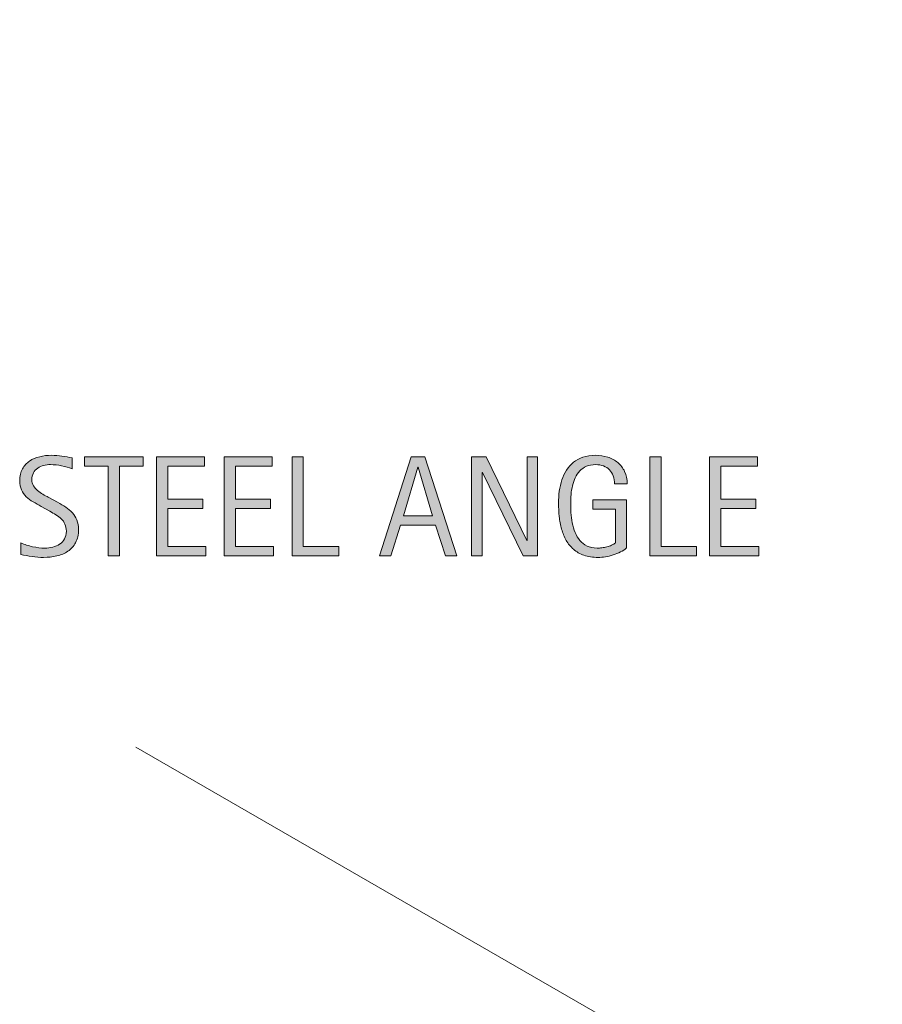
# Model space of a CAD drawing. Units: inches. Extents: x 117 to 342, y 0 to 219.
# Drawn here: x 117 to 151, y 48 to 87 of the extents above; entities that cross this region are included whole.
import ezdxf

# ---------------------------------------------------------------- set-up
doc = ezdxf.new("R2010")
doc.units = ezdxf.units.IN
doc.header["$MEASUREMENT"] = 0
doc.layers.add('AXON-OTHER', color=7, linetype='Continuous')
doc.layers.add('CDATEXT', color=7, linetype='Continuous')

# ---------------------------------------------------------------- blocks, each defined once
blk = doc.blocks.new('block 9')
at = {"layer": 'CDATEXT'}
h = blk.add_hatch(color=250, dxfattribs=at)
h.dxf.hatch_style = 2
edge = h.paths.add_edge_path()
edge.add_spline(control_points=[(119.018, 66.642), (119.018, 66.437), (118.979, 66.265), (118.903, 66.124), (118.827, 65.983), (118.725, 65.87), (118.598, 65.784), (118.471, 65.699), (118.325, 65.638), (118.16, 65.6), (117.994, 65.562), (117.822, 65.543), (117.644, 65.543), (117.489, 65.543), (117.337, 65.555), (117.189, 65.577), (117.042, 65.601), (116.893, 65.629), (116.744, 65.662), (116.744, 65.662), (116.744, 66.114), (116.744, 66.114), (116.895, 66.051), (117.05, 66.001), (117.209, 65.965), (117.369, 65.928), (117.531, 65.91), (117.695, 65.91), (117.8, 65.91), (117.903, 65.923), (118.004, 65.947), (118.105, 65.972), (118.195, 66.011), (118.273, 66.064), (118.352, 66.118), (118.416, 66.187), (118.464, 66.271), (118.513, 66.354), (118.538, 66.456), (118.538, 66.575), (118.538, 66.684), (118.52, 66.777), (118.483, 66.855), (118.448, 66.934), (118.399, 67.003), (118.338, 67.062), (118.278, 67.12), (118.208, 67.173), (118.13, 67.221), (118.052, 67.268), (117.971, 67.314), (117.888, 67.362), (117.888, 67.362), (117.542, 67.556), (117.542, 67.556), (117.434, 67.614), (117.33, 67.674), (117.229, 67.733), (117.128, 67.794), (117.039, 67.862), (116.959, 67.938), (116.88, 68.015), (116.817, 68.103), (116.77, 68.203), (116.723, 68.304), (116.7, 68.425), (116.7, 68.566), (116.7, 68.749), (116.735, 68.903), (116.806, 69.03), (116.877, 69.157), (116.971, 69.261), (117.088, 69.341), (117.205, 69.421), (117.338, 69.479), (117.489, 69.515), (117.641, 69.551), (117.796, 69.569), (117.956, 69.569), (118.094, 69.569), (118.23, 69.559), (118.363, 69.538), (118.497, 69.519), (118.632, 69.494), (118.768, 69.467), (118.768, 69.467), (118.768, 69.031), (118.768, 69.031), (118.637, 69.084), (118.498, 69.126), (118.351, 69.156), (118.204, 69.187), (118.058, 69.202), (117.915, 69.202), (117.821, 69.202), (117.73, 69.19), (117.643, 69.167), (117.555, 69.145), (117.477, 69.109), (117.408, 69.062), (117.339, 69.014), (117.283, 68.952), (117.242, 68.876), (117.201, 68.801), (117.18, 68.711), (117.18, 68.605), (117.18, 68.518), (117.201, 68.438), (117.243, 68.368), (117.286, 68.299), (117.339, 68.236), (117.403, 68.181), (117.468, 68.126), (117.538, 68.076), (117.613, 68.033), (117.688, 67.99), (117.76, 67.95), (117.828, 67.913), (117.828, 67.913), (118.192, 67.715), (118.192, 67.715), (118.307, 67.652), (118.414, 67.589), (118.514, 67.524), (118.614, 67.46), (118.702, 67.386), (118.776, 67.304), (118.851, 67.221), (118.91, 67.126), (118.953, 67.02), (118.996, 66.912), (119.018, 66.786), (119.018, 66.642)], knot_values=[0, 0, 0, 0, 1, 1, 1, 2, 2, 2, 3, 3, 3, 4, 4, 4, 5, 5, 5, 6, 6, 6, 7, 7, 7, 8, 8, 8, 9, 9, 9, 10, 10, 10, 11, 11, 11, 12, 12, 12, 13, 13, 13, 14, 14, 14, 15, 15, 15, 16, 16, 16, 17, 17, 17, 18, 18, 18, 19, 19, 19, 20, 20, 20, 21, 21, 21, 22, 22, 22, 23, 23, 23, 24, 24, 24, 25, 25, 25, 26, 26, 26, 27, 27, 27, 28, 28, 28, 29, 29, 29, 30, 30, 30, 31, 31, 31, 32, 32, 32, 33, 33, 33, 34, 34, 34, 35, 35, 35, 36, 36, 36, 37, 37, 37, 38, 38, 38, 39, 39, 39, 40, 40, 40, 41, 41, 41, 42, 42, 42, 43, 43, 43, 44, 44, 44, 44], degree=3, periodic=1)
h = blk.add_hatch(color=250, dxfattribs=at)
h.dxf.hatch_style = 2
h.paths.add_polyline_path([(120.627, 69.139), (120.627, 65.606), (120.186, 65.606), (120.186, 69.139), (119.253, 69.139), (119.253, 69.506), (121.56, 69.506), (121.56, 69.139)])
h = blk.add_hatch(color=250, dxfattribs=at)
h.dxf.hatch_style = 2
h.paths.add_polyline_path([(122.091, 65.606), (122.091, 69.506), (123.979, 69.506), (123.979, 69.139), (122.533, 69.139), (122.533, 67.833), (123.913, 67.833), (123.913, 67.466), (122.533, 67.466), (122.533, 65.974), (124.031, 65.974), (124.031, 65.606)])
h = blk.add_hatch(color=250, dxfattribs=at)
h.dxf.hatch_style = 2
h.paths.add_polyline_path([(124.764, 65.606), (124.764, 69.506), (126.651, 69.506), (126.651, 69.139), (125.205, 69.139), (125.205, 67.833), (126.585, 67.833), (126.585, 67.466), (125.205, 67.466), (125.205, 65.974), (126.704, 65.974), (126.704, 65.606)])
h = blk.add_hatch(color=250, dxfattribs=at)
h.dxf.hatch_style = 2
h.paths.add_polyline_path([(127.436, 65.606), (127.436, 69.506), (127.877, 69.506), (127.877, 65.974), (129.274, 65.974), (129.274, 65.606)])
h = blk.add_hatch(color=250, dxfattribs=at)
h.dxf.hatch_style = 2
h.paths.add_polyline_path([(133.484, 65.606), (133.092, 66.81), (131.702, 66.81), (131.324, 65.606), (130.882, 65.606), (132.126, 69.506), (132.665, 69.506), (133.923, 65.606)])
h.paths.add_polyline_path([(132.402, 69.105), (132.392, 69.105), (131.82, 67.177), (132.974, 67.177)])
h = blk.add_hatch(color=250, dxfattribs=at)
h.dxf.hatch_style = 2
h.paths.add_polyline_path([(136.546, 65.606), (134.943, 68.89), (134.932, 68.89), (134.932, 65.606), (134.512, 65.606), (134.512, 69.506), (135.078, 69.506), (136.684, 66.211), (136.695, 66.211), (136.695, 69.506), (137.112, 69.506), (137.112, 65.606)])
h = blk.add_hatch(color=250, dxfattribs=at)
h.dxf.hatch_style = 2
edge = h.paths.add_edge_path()
edge.add_spline(control_points=[(140.145, 68.443), (140.145, 68.557), (140.127, 68.661), (140.093, 68.755), (140.058, 68.849), (140.008, 68.929), (139.943, 68.995), (139.879, 69.062), (139.8, 69.112), (139.707, 69.148), (139.614, 69.184), (139.509, 69.202), (139.394, 69.202), (139.257, 69.202), (139.138, 69.18), (139.037, 69.134), (138.936, 69.089), (138.849, 69.028), (138.776, 68.952), (138.703, 68.876), (138.643, 68.787), (138.596, 68.687), (138.549, 68.587), (138.512, 68.48), (138.485, 68.368), (138.459, 68.256), (138.44, 68.141), (138.43, 68.024), (138.42, 67.907), (138.415, 67.794), (138.415, 67.686), (138.415, 67.567), (138.419, 67.441), (138.427, 67.308), (138.436, 67.173), (138.453, 67.04), (138.479, 66.908), (138.504, 66.776), (138.541, 66.65), (138.588, 66.53), (138.635, 66.409), (138.697, 66.303), (138.774, 66.211), (138.852, 66.119), (138.946, 66.046), (139.058, 65.991), (139.169, 65.938), (139.303, 65.91), (139.46, 65.91), (139.515, 65.91), (139.576, 65.914), (139.642, 65.923), (139.708, 65.931), (139.774, 65.943), (139.84, 65.96), (139.905, 65.977), (139.968, 65.998), (140.028, 66.024), (140.087, 66.052), (140.139, 66.084), (140.181, 66.123), (140.181, 66.123), (140.181, 67.444), (140.181, 67.444), (140.181, 67.444), (139.287, 67.444), (139.287, 67.444), (139.287, 67.444), (139.287, 67.812), (139.287, 67.812), (139.287, 67.812), (140.62, 67.812), (140.62, 67.812), (140.62, 67.812), (140.62, 65.918), (140.62, 65.918), (140.55, 65.857), (140.469, 65.804), (140.377, 65.757), (140.285, 65.71), (140.189, 65.671), (140.088, 65.64), (139.988, 65.608), (139.887, 65.584), (139.785, 65.567), (139.683, 65.551), (139.587, 65.543), (139.497, 65.543), (139.285, 65.543), (139.099, 65.571), (138.939, 65.629), (138.779, 65.686), (138.641, 65.764), (138.525, 65.863), (138.41, 65.962), (138.314, 66.08), (138.238, 66.216), (138.163, 66.353), (138.103, 66.5), (138.058, 66.659), (138.013, 66.818), (137.981, 66.985), (137.962, 67.16), (137.944, 67.335), (137.935, 67.511), (137.935, 67.687), (137.935, 67.845), (137.945, 68.002), (137.967, 68.156), (137.988, 68.311), (138.022, 68.457), (138.069, 68.597), (138.116, 68.735), (138.176, 68.864), (138.251, 68.983), (138.325, 69.104), (138.417, 69.206), (138.524, 69.293), (138.632, 69.379), (138.757, 69.447), (138.899, 69.496), (139.042, 69.545), (139.205, 69.569), (139.389, 69.569), (139.56, 69.569), (139.722, 69.545), (139.874, 69.496), (140.025, 69.447), (140.158, 69.375), (140.272, 69.279), (140.386, 69.184), (140.476, 69.065), (140.542, 68.926), (140.609, 68.786), (140.642, 68.625), (140.642, 68.443), (140.642, 68.443), (140.145, 68.443), (140.145, 68.443)], knot_values=[0, 0, 0, 0, 1, 1, 1, 2, 2, 2, 3, 3, 3, 4, 4, 4, 5, 5, 5, 6, 6, 6, 7, 7, 7, 8, 8, 8, 9, 9, 9, 10, 10, 10, 11, 11, 11, 12, 12, 12, 13, 13, 13, 14, 14, 14, 15, 15, 15, 16, 16, 16, 17, 17, 17, 18, 18, 18, 19, 19, 19, 20, 20, 20, 21, 21, 21, 22, 22, 22, 23, 23, 23, 24, 24, 24, 25, 25, 25, 26, 26, 26, 27, 27, 27, 28, 28, 28, 29, 29, 29, 30, 30, 30, 31, 31, 31, 32, 32, 32, 33, 33, 33, 34, 34, 34, 35, 35, 35, 36, 36, 36, 37, 37, 37, 38, 38, 38, 39, 39, 39, 40, 40, 40, 41, 41, 41, 42, 42, 42, 43, 43, 43, 44, 44, 44, 45, 45, 45, 46, 46, 46, 46], degree=3, periodic=1)
h = blk.add_hatch(color=250, dxfattribs=at)
h.dxf.hatch_style = 2
h.paths.add_polyline_path([(141.535, 65.606), (141.535, 69.506), (141.976, 69.506), (141.976, 65.974), (143.373, 65.974), (143.373, 65.606)])
h = blk.add_hatch(color=250, dxfattribs=at)
h.dxf.hatch_style = 2
h.paths.add_polyline_path([(143.892, 65.606), (143.892, 69.506), (145.78, 69.506), (145.78, 69.139), (144.333, 69.139), (144.333, 67.833), (145.713, 67.833), (145.713, 67.466), (144.333, 67.466), (144.333, 65.974), (145.832, 65.974), (145.832, 65.606)])
at = {"layer": 'CDATEXT', "lineweight": 0}
for points in [[(120.627, 69.139), (120.627, 65.606), (120.186, 65.606), (120.186, 69.139), (119.253, 69.139), (119.253, 69.506), (121.56, 69.506), (121.56, 69.139), (120.627, 69.139)], [(122.091, 65.606), (122.091, 69.506), (123.979, 69.506), (123.979, 69.139), (122.533, 69.139), (122.533, 67.833), (123.913, 67.833), (123.913, 67.466), (122.533, 67.466), (122.533, 65.974), (124.031, 65.974), (124.031, 65.606), (122.091, 65.606)], [(124.764, 65.606), (124.764, 69.506), (126.651, 69.506), (126.651, 69.139), (125.205, 69.139), (125.205, 67.833), (126.585, 67.833), (126.585, 67.466), (125.205, 67.466), (125.205, 65.974), (126.704, 65.974), (126.704, 65.606), (124.764, 65.606)], [(127.436, 65.606), (127.436, 69.506), (127.877, 69.506), (127.877, 65.974), (129.274, 65.974), (129.274, 65.606), (127.436, 65.606)], [(133.484, 65.606), (133.092, 66.81), (131.702, 66.81), (131.324, 65.606), (130.882, 65.606), (132.126, 69.506), (132.665, 69.506), (133.923, 65.606), (133.484, 65.606)], [(136.546, 65.606), (134.943, 68.89), (134.932, 68.89), (134.932, 65.606), (134.512, 65.606), (134.512, 69.506), (135.078, 69.506), (136.684, 66.211), (136.695, 66.211), (136.695, 69.506), (137.112, 69.506), (137.112, 65.606), (136.546, 65.606)], [(141.535, 65.606), (141.535, 69.506), (141.976, 69.506), (141.976, 65.974), (143.373, 65.974), (143.373, 65.606), (141.535, 65.606)], [(143.892, 65.606), (143.892, 69.506), (145.78, 69.506), (145.78, 69.139), (144.333, 69.139), (144.333, 67.833), (145.713, 67.833), (145.713, 67.466), (144.333, 67.466), (144.333, 65.974), (145.832, 65.974), (145.832, 65.606), (143.892, 65.606)], [(132.402, 69.105), (132.392, 69.105), (131.82, 67.177), (132.974, 67.177), (132.402, 69.105)]]:
    blk.add_lwpolyline(points, dxfattribs=at)
for points, knots in [([(119.018, 66.642), (119.018, 66.437), (118.979, 66.265), (118.903, 66.124), (118.827, 65.983), (118.725, 65.87), (118.598, 65.784), (118.471, 65.699), (118.325, 65.638), (118.16, 65.6), (117.994, 65.562), (117.822, 65.543), (117.644, 65.543), (117.489, 65.543), (117.337, 65.555), (117.189, 65.577), (117.042, 65.601), (116.893, 65.629), (116.744, 65.662), (116.744, 65.662), (116.744, 66.114), (116.744, 66.114), (116.895, 66.051), (117.05, 66.001), (117.209, 65.965), (117.369, 65.928), (117.531, 65.91), (117.695, 65.91), (117.8, 65.91), (117.903, 65.923), (118.004, 65.947), (118.105, 65.972), (118.195, 66.011), (118.273, 66.064), (118.352, 66.118), (118.416, 66.187), (118.464, 66.271), (118.513, 66.354), (118.538, 66.456), (118.538, 66.575), (118.538, 66.684), (118.52, 66.777), (118.483, 66.855), (118.448, 66.934), (118.399, 67.003), (118.338, 67.062), (118.278, 67.12), (118.208, 67.173), (118.13, 67.221), (118.052, 67.268), (117.971, 67.314), (117.888, 67.362), (117.888, 67.362), (117.542, 67.556), (117.542, 67.556), (117.434, 67.614), (117.33, 67.674), (117.229, 67.733), (117.128, 67.794), (117.039, 67.862), (116.959, 67.938), (116.88, 68.015), (116.817, 68.103), (116.77, 68.203), (116.723, 68.304), (116.7, 68.425), (116.7, 68.566), (116.7, 68.749), (116.735, 68.903), (116.806, 69.03), (116.877, 69.157), (116.971, 69.261), (117.088, 69.341), (117.205, 69.421), (117.338, 69.479), (117.489, 69.515), (117.641, 69.551), (117.796, 69.569), (117.956, 69.569), (118.094, 69.569), (118.23, 69.559), (118.363, 69.538), (118.497, 69.519), (118.632, 69.494), (118.768, 69.467), (118.768, 69.467), (118.768, 69.031), (118.768, 69.031), (118.637, 69.084), (118.498, 69.126), (118.351, 69.156), (118.204, 69.187), (118.058, 69.202), (117.915, 69.202), (117.821, 69.202), (117.73, 69.19), (117.643, 69.167), (117.555, 69.145), (117.477, 69.109), (117.408, 69.062), (117.339, 69.014), (117.283, 68.952), (117.242, 68.876), (117.201, 68.801), (117.18, 68.711), (117.18, 68.605), (117.18, 68.518), (117.201, 68.438), (117.243, 68.368), (117.286, 68.299), (117.339, 68.236), (117.403, 68.181), (117.468, 68.126), (117.538, 68.076), (117.613, 68.033), (117.688, 67.99), (117.76, 67.95), (117.828, 67.913), (117.828, 67.913), (118.192, 67.715), (118.192, 67.715), (118.307, 67.652), (118.414, 67.589), (118.514, 67.524), (118.614, 67.46), (118.702, 67.386), (118.776, 67.304), (118.851, 67.221), (118.91, 67.126), (118.953, 67.02), (118.996, 66.912), (119.018, 66.786), (119.018, 66.642)], [0, 0, 0, 0, 1, 1, 1, 2, 2, 2, 3, 3, 3, 4, 4, 4, 5, 5, 5, 6, 6, 6, 7, 7, 7, 8, 8, 8, 9, 9, 9, 10, 10, 10, 11, 11, 11, 12, 12, 12, 13, 13, 13, 14, 14, 14, 15, 15, 15, 16, 16, 16, 17, 17, 17, 18, 18, 18, 19, 19, 19, 20, 20, 20, 21, 21, 21, 22, 22, 22, 23, 23, 23, 24, 24, 24, 25, 25, 25, 26, 26, 26, 27, 27, 27, 28, 28, 28, 29, 29, 29, 30, 30, 30, 31, 31, 31, 32, 32, 32, 33, 33, 33, 34, 34, 34, 35, 35, 35, 36, 36, 36, 37, 37, 37, 38, 38, 38, 39, 39, 39, 40, 40, 40, 41, 41, 41, 42, 42, 42, 43, 43, 43, 44, 44, 44, 44]), ([(140.145, 68.443), (140.145, 68.557), (140.127, 68.661), (140.093, 68.755), (140.058, 68.849), (140.008, 68.929), (139.943, 68.995), (139.879, 69.062), (139.8, 69.112), (139.707, 69.148), (139.614, 69.184), (139.509, 69.202), (139.394, 69.202), (139.257, 69.202), (139.138, 69.18), (139.037, 69.134), (138.936, 69.089), (138.849, 69.028), (138.776, 68.952), (138.703, 68.876), (138.643, 68.787), (138.596, 68.687), (138.549, 68.587), (138.512, 68.48), (138.485, 68.368), (138.459, 68.256), (138.44, 68.141), (138.43, 68.024), (138.42, 67.907), (138.415, 67.794), (138.415, 67.686), (138.415, 67.567), (138.419, 67.441), (138.427, 67.308), (138.436, 67.173), (138.453, 67.04), (138.479, 66.908), (138.504, 66.776), (138.541, 66.65), (138.588, 66.53), (138.635, 66.409), (138.697, 66.303), (138.774, 66.211), (138.852, 66.119), (138.946, 66.046), (139.058, 65.991), (139.169, 65.938), (139.303, 65.91), (139.46, 65.91), (139.515, 65.91), (139.576, 65.914), (139.642, 65.923), (139.708, 65.931), (139.774, 65.943), (139.84, 65.96), (139.905, 65.977), (139.968, 65.998), (140.028, 66.024), (140.087, 66.052), (140.139, 66.084), (140.181, 66.123), (140.181, 66.123), (140.181, 67.444), (140.181, 67.444), (140.181, 67.444), (139.287, 67.444), (139.287, 67.444), (139.287, 67.444), (139.287, 67.812), (139.287, 67.812), (139.287, 67.812), (140.62, 67.812), (140.62, 67.812), (140.62, 67.812), (140.62, 65.918), (140.62, 65.918), (140.55, 65.857), (140.469, 65.804), (140.377, 65.757), (140.285, 65.71), (140.189, 65.671), (140.088, 65.64), (139.988, 65.608), (139.887, 65.584), (139.785, 65.567), (139.683, 65.551), (139.587, 65.543), (139.497, 65.543), (139.285, 65.543), (139.099, 65.571), (138.939, 65.629), (138.779, 65.686), (138.641, 65.764), (138.525, 65.863), (138.41, 65.962), (138.314, 66.08), (138.238, 66.216), (138.163, 66.353), (138.103, 66.5), (138.058, 66.659), (138.013, 66.818), (137.981, 66.985), (137.962, 67.16), (137.944, 67.335), (137.935, 67.511), (137.935, 67.687), (137.935, 67.845), (137.945, 68.002), (137.967, 68.156), (137.988, 68.311), (138.022, 68.457), (138.069, 68.597), (138.116, 68.735), (138.176, 68.864), (138.251, 68.983), (138.325, 69.104), (138.417, 69.206), (138.524, 69.293), (138.632, 69.379), (138.757, 69.447), (138.899, 69.496), (139.042, 69.545), (139.205, 69.569), (139.389, 69.569), (139.56, 69.569), (139.722, 69.545), (139.874, 69.496), (140.025, 69.447), (140.158, 69.375), (140.272, 69.279), (140.386, 69.184), (140.476, 69.065), (140.542, 68.926), (140.609, 68.786), (140.642, 68.625), (140.642, 68.443), (140.642, 68.443), (140.145, 68.443), (140.145, 68.443)], [0, 0, 0, 0, 1, 1, 1, 2, 2, 2, 3, 3, 3, 4, 4, 4, 5, 5, 5, 6, 6, 6, 7, 7, 7, 8, 8, 8, 9, 9, 9, 10, 10, 10, 11, 11, 11, 12, 12, 12, 13, 13, 13, 14, 14, 14, 15, 15, 15, 16, 16, 16, 17, 17, 17, 18, 18, 18, 19, 19, 19, 20, 20, 20, 21, 21, 21, 22, 22, 22, 23, 23, 23, 24, 24, 24, 25, 25, 25, 26, 26, 26, 27, 27, 27, 28, 28, 28, 29, 29, 29, 30, 30, 30, 31, 31, 31, 32, 32, 32, 33, 33, 33, 34, 34, 34, 35, 35, 35, 36, 36, 36, 37, 37, 37, 38, 38, 38, 39, 39, 39, 40, 40, 40, 41, 41, 41, 42, 42, 42, 43, 43, 43, 44, 44, 44, 45, 45, 45, 46, 46, 46, 46])]:
    blk.add_open_spline(points, degree=3, knots=knots, dxfattribs=at)
blk = doc.blocks.new('block 8')
at = {"layer": 'CDATEXT'}
blk.add_blockref('block 9', (0, 0), dxfattribs=at)
blk = doc.blocks.new('block 212')
at = {"layer": 'AXON-OTHER', "color": 250, "lineweight": 9}
blk.add_lwpolyline([(121.282, 118.083), (173.257, 88.075), (173.257, 28.06), (121.282, 58.068)], dxfattribs=at)

msp = doc.modelspace()

# ---------------------------------------------------------------- block references
at = {"layer": 'AXON-OTHER'}
msp.add_blockref('block 212', (0, 0), dxfattribs=at)
at = {"layer": 'CDATEXT'}
msp.add_blockref('block 8', (0, 0), dxfattribs=at)

doc.saveas('drawing.dxf')
